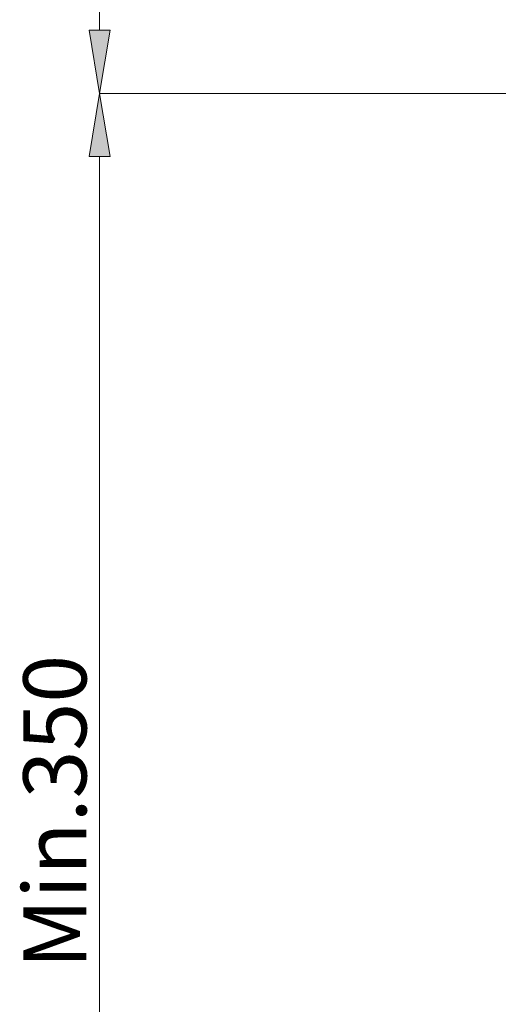
# Model space of a CAD drawing. Units: millimetres. Extents: x 63 to 153, y 77 to 221.
# Drawn here: x 63 to 82, y 116 to 155 of the extents above; entities that cross this region are included whole.
import ezdxf

# ---------------------------------------------------------------- set-up
doc = ezdxf.new("R2010")
doc.units = ezdxf.units.MM
doc.header["$MEASUREMENT"] = 0
doc.layers.add('COTAS', color=7, linetype='Continuous')

# ---------------------------------------------------------------- blocks, each defined once
blk = doc.blocks.new('block 626')
at = {"layer": 'COTAS', "color": 7, "lineweight": 9, "true_color": 0xffffff}
blk.add_lwpolyline([(87.725, 152.309), (66.627, 152.309)], dxfattribs=at)
blk = doc.blocks.new('block 627')
at = {"layer": 'COTAS', "color": 7, "lineweight": 9, "true_color": 0xffffff}
blk.add_lwpolyline([(66.627, 95.239), (66.627, 149.813)], dxfattribs=at)
blk = doc.blocks.new('block 629')
at = {"layer": 'COTAS', "true_color": 0xffffff}
h = blk.add_hatch(color=7, dxfattribs=at)
h.dxf.hatch_style = 2
h.paths.add_polyline_path([(66.211, 149.813), (66.627, 152.309), (67.043, 149.813)])
at = {"layer": 'COTAS', "lineweight": 0}
blk.add_lwpolyline([(66.211, 149.813), (66.627, 152.309), (67.043, 149.813), (66.211, 149.813)], dxfattribs=at)
blk = doc.blocks.new('block 630')
at = {"layer": 'COTAS', "color": 7, "true_color": 0xffffff, "insert": (66.108, 117.715), "char_height": 2.49767, "attachment_point": 7, "rotation": 90}
blk.add_mtext('\\fArial|b1|i0|c0|p34;\\W1;Min.350', dxfattribs=at)
blk = doc.blocks.new('block 652')
at = {"layer": 'COTAS', "color": 7, "lineweight": 9, "true_color": 0xffffff}
blk.add_lwpolyline([(87.725, 152.309), (66.627, 152.309)], dxfattribs=at)
blk = doc.blocks.new('block 653')
at = {"layer": 'COTAS', "color": 7, "lineweight": 9, "true_color": 0xffffff}
blk.add_lwpolyline([(66.627, 205.859), (66.627, 154.805)], dxfattribs=at)
blk = doc.blocks.new('block 655')
at = {"layer": 'COTAS', "true_color": 0xffffff}
h = blk.add_hatch(color=7, dxfattribs=at)
h.dxf.hatch_style = 2
h.paths.add_polyline_path([(66.211, 154.805), (66.627, 152.309), (67.043, 154.805)])
at = {"layer": 'COTAS', "lineweight": 0}
blk.add_lwpolyline([(66.211, 154.805), (66.627, 152.309), (67.043, 154.805), (66.211, 154.805)], dxfattribs=at)
blk = doc.blocks.new('block 674')
at = {"layer": 'Defpoints', "color": 7, "lineweight": 9, "true_color": 0xffffff}
blk.add_lwpolyline([(66.627, 152.309), (66.627, 152.309)], dxfattribs=at)
blk = doc.blocks.new('block 686')
at = {"layer": 'Defpoints', "color": 7, "lineweight": 9, "true_color": 0xffffff}
blk.add_lwpolyline([(66.627, 152.309), (66.627, 152.309)], dxfattribs=at)

msp = doc.modelspace()

# ---------------------------------------------------------------- block references
at = {"layer": 'COTAS'}
for name in ['block 653', 'block 655', 'block 629', 'block 626', 'block 652', 'block 627', 'block 630']:
    msp.add_blockref(name, (0, 0), dxfattribs=at)
at = {"layer": 'Defpoints'}
for name in ['block 674', 'block 686']:
    msp.add_blockref(name, (0, 0), dxfattribs=at)

doc.saveas('drawing.dxf')
